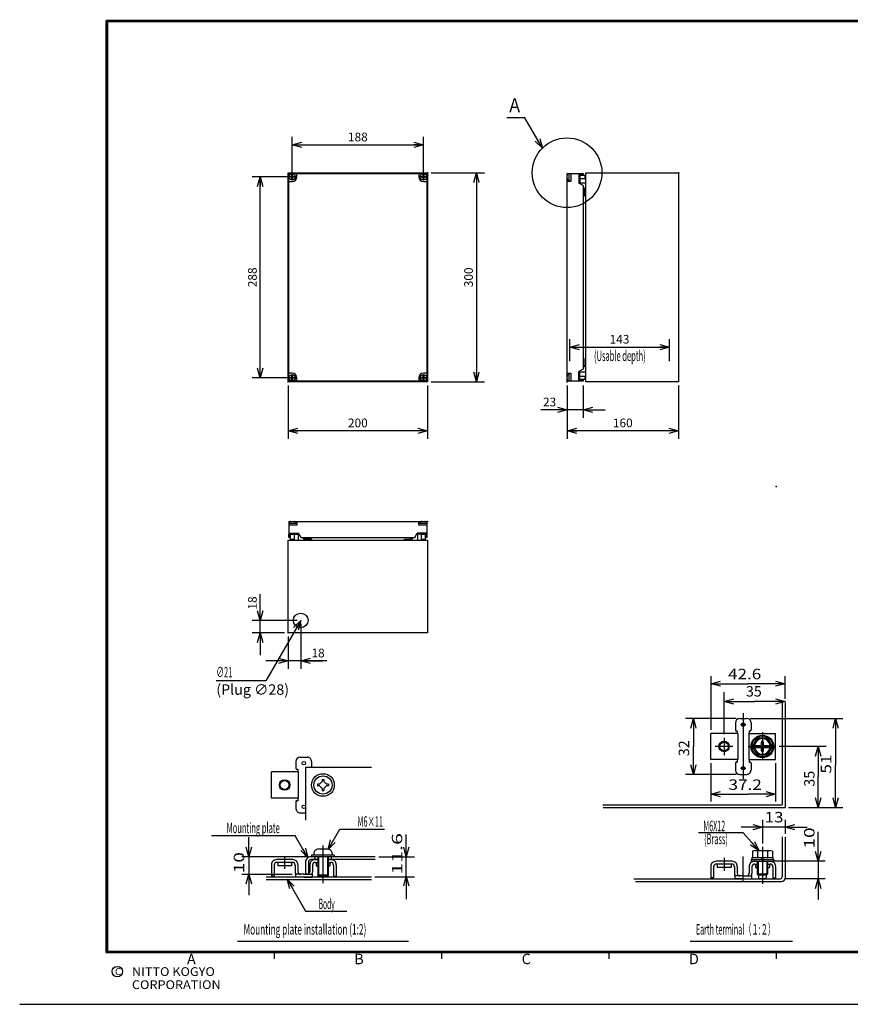
# Model space of a CAD drawing. Extents: x -217 to 202, y -161 to 148.
# Drawn here: x -217 to 21, y -148 to 134 of the extents above; entities that cross this region are included whole.
import ezdxf

# ---------------------------------------------------------------- set-up
doc = ezdxf.new("R2010")
doc.units = 0
doc.linetypes.add('CENTER', pattern=[50.8, 31.75, -6.35, 6.35, -6.35])
doc.linetypes.add('NON_PLOTING', pattern=[0])
doc.layers.get('0').update_dxf_attribs({"linetype": 'CONTINUOUS'})
doc.layers.get('DEFPOINTS').update_dxf_attribs({"linetype": 'CONTINUOUS'})
doc.layers.add('LY_1', color=7, linetype='CONTINUOUS')
doc.styles.add('MX_DIMTXSTY_2', font='txt.shx', dxfattribs={"width": 1.1, "bigfont": 'extfont.shx'})
doc.styles.add('MX_DIMTXSTY_3', font='txt.shx', dxfattribs={"width": 1.2, "bigfont": 'extfont.shx'})
doc.styles.add('MX_NOTE_STANDARD', font='txt.shx', dxfattribs={"bigfont": 'extfont.shx'})
doc.dimstyles.new('MXDIMSTYLE', dxfattribs={"dimtxt": 3, "dimasz": 2.5, "dimexe": 2.28, "dimexo": 1, "dimgap": 1, "dimtad": 1, "dimdsep": 46, "dimtxsty": 'MX_NOTE_STANDARD', "dimblk1": 'OPEN30', "dimblk2": 'OPEN30', "dimsah": 1, "dimcen": 2.5, "dimadec": 0, "dimazin": 0, "dimtfac": 1, "dimtmove": 0, "dimatfit": 3, "dimldrblk": 'OPEN30', "dimfxl": 1, "dimtzin": 0, "dimarcsym": 0})

# ---------------------------------------------------------------- blocks, each defined once
blk = doc.blocks.new('_OPEN30')
at = {"color": 0, "linetype": 'ByBlock', "lineweight": -2}
for p, q in [((-1, 0.267949), (0, 0)), ((0, 0), (-1, -0.267949)), ((0, 0), (-1, 0))]:
    blk.add_line(p, q, dxfattribs=at)
blk = doc.blocks.new('$DOT')
at = {"color": 0, "linetype": 'CONTINUOUS', "lineweight": -2}
blk.add_circle((0, 0), 1, dxfattribs=at)
blk = doc.blocks.new('*D3')
at = {"color": 1, "linetype": 'CONTINUOUS'}
for p, q in [((-59.240002, 36), (-59.240002, 42.28)), ((-59.240002, 40), (-30.639999, 40)), ((-30.639999, 36), (-30.639999, 42.28))]:
    blk.add_line(p, q, dxfattribs=at)
at = {"layer": 'DEFPOINTS', "color": 0, "linetype": 'CONTINUOUS'}
for p in [(-30.639999, 40), (-59.240002, 35), (-30.639999, 35)]:
    blk.add_point(p, dxfattribs=at)
at = {"color": 1, "linetype": 'CONTINUOUS', "xscale": 2.77, "yscale": 2.77, "zscale": 2.77, "rotation": 180}
blk.add_blockref('_OPEN30', (-59.240002, 40), dxfattribs=at)
at = {"color": 1, "linetype": 'CONTINUOUS', "xscale": 2.77, "yscale": 2.77, "zscale": 2.77}
blk.add_blockref('_OPEN30', (-30.639999, 40), dxfattribs=at)
at = {"color": 1, "linetype": 'CONTINUOUS', "insert": (-44.939999, 42.25), "char_height": 2.5, "attachment_point": 5, "line_spacing_factor": 0.9, "style": 'MX_DIMTXSTY_2'}
blk.add_mtext('\\A1;143', dxfattribs=at)
blk = doc.blocks.new('*D4')
at = {"color": 1, "linetype": 'CONTINUOUS'}
for p, q in [((-60, 29), (-60, 19.72)), ((-55.4, 29), (-55.4, 19.72)), ((-60, 22), (-67.5, 22)), ((-60, 22), (-66.35, 22)), ((-55.4, 22), (-60, 22)), ((-55.4, 22), (-49.05, 22))]:
    blk.add_line(p, q, dxfattribs=at)
at = {"layer": 'DEFPOINTS', "color": 0, "linetype": 'CONTINUOUS'}
for p in [(-60, 30), (-55.4, 30), (-60, 22)]:
    blk.add_point(p, dxfattribs=at)
at = {"color": 1, "linetype": 'CONTINUOUS', "xscale": 2.77, "yscale": 2.77, "zscale": 2.77}
blk.add_blockref('_OPEN30', (-60, 22), dxfattribs=at)
at = {"color": 1, "linetype": 'CONTINUOUS', "xscale": 2.77, "yscale": 2.77, "zscale": 2.77, "rotation": 180}
blk.add_blockref('_OPEN30', (-55.4, 22), dxfattribs=at)
at = {"color": 1, "linetype": 'CONTINUOUS', "insert": (-65, 24.25), "char_height": 2.5, "attachment_point": 5, "line_spacing_factor": 0.9}
blk.add_mtext('\\A1;23', dxfattribs=at)
blk = doc.blocks.new('*D5')
at = {"color": 1, "linetype": 'CONTINUOUS'}
for p, q in [((-60, 29), (-60, 13.72)), ((-28, 29), (-28, 13.72)), ((-28, 16), (-60, 16))]:
    blk.add_line(p, q, dxfattribs=at)
at = {"layer": 'DEFPOINTS', "color": 0, "linetype": 'CONTINUOUS'}
for p in [(-60, 30), (-28, 30), (-60, 16)]:
    blk.add_point(p, dxfattribs=at)
at = {"color": 1, "linetype": 'CONTINUOUS', "xscale": 2.77, "yscale": 2.77, "zscale": 2.77, "rotation": 180}
blk.add_blockref('_OPEN30', (-60, 16), dxfattribs=at)
at = {"color": 1, "linetype": 'CONTINUOUS', "xscale": 2.77, "yscale": 2.77, "zscale": 2.77}
blk.add_blockref('_OPEN30', (-28, 16), dxfattribs=at)
at = {"color": 1, "linetype": 'CONTINUOUS', "insert": (-44, 18.25), "char_height": 2.5, "attachment_point": 5, "line_spacing_factor": 0.9, "style": 'MX_DIMTXSTY_3'}
blk.add_mtext('\\A1;160', dxfattribs=at)
blk = doc.blocks.new('*D6')
at = {"color": 1, "linetype": 'CONTINUOUS'}
for p, q in [((-148, -38.4), (-148, -30.9)), ((-148, -38.4), (-148, -32.05)), ((-137.4, -38.4), (-150.28, -38.4)), ((-148, -42), (-148, -38.4)), ((-141, -42), (-150.28, -42)), ((-148, -42), (-148, -48.35))]:
    blk.add_line(p, q, dxfattribs=at)
at = {"layer": 'DEFPOINTS', "color": 0, "linetype": 'CONTINUOUS'}
for p in [(-148, -38.4), (-136.4, -38.4), (-140, -42)]:
    blk.add_point(p, dxfattribs=at)
at = {"color": 1, "linetype": 'CONTINUOUS', "xscale": 2.77, "yscale": 2.77, "zscale": 2.77}
for p, rotation in [((-148, -38.4), 270), ((-148, -42), 90)]:
    blk.add_blockref('_OPEN30', p, dxfattribs=dict(at, rotation=rotation))
at = {"color": 1, "linetype": 'CONTINUOUS', "insert": (-150.25, -33.4), "char_height": 2.5, "attachment_point": 5, "rotation": 90, "line_spacing_factor": 0.9, "style": 'MX_DIMTXSTY_3'}
blk.add_mtext('\\A1;18', dxfattribs=at)
blk = doc.blocks.new('*D7')
at = {"color": 1, "linetype": 'CONTINUOUS'}
for p, q in [((-136.4, -39.4), (-136.4, -52.28)), ((-140, -43), (-140, -52.28)), ((-140, -50), (-146.35, -50)), ((-136.4, -50), (-140, -50)), ((-128.9, -50), (-136.4, -50)), ((-136.4, -50), (-130.05, -50))]:
    blk.add_line(p, q, dxfattribs=at)
at = {"layer": 'DEFPOINTS', "color": 0, "linetype": 'CONTINUOUS'}
for p in [(-136.4, -38.4), (-140, -42), (-140, -50)]:
    blk.add_point(p, dxfattribs=at)
at = {"color": 1, "linetype": 'CONTINUOUS', "xscale": 2.77, "yscale": 2.77, "zscale": 2.77}
blk.add_blockref('_OPEN30', (-140, -50), dxfattribs=at)
at = {"color": 1, "linetype": 'CONTINUOUS', "xscale": 2.77, "yscale": 2.77, "zscale": 2.77, "rotation": 180}
blk.add_blockref('_OPEN30', (-136.4, -50), dxfattribs=at)
at = {"color": 1, "linetype": 'CONTINUOUS', "insert": (-131.4, -47.75), "char_height": 2.5, "attachment_point": 5, "line_spacing_factor": 0.9, "style": 'MX_DIMTXSTY_3'}
blk.add_mtext('\\A1;18', dxfattribs=at)
blk = doc.blocks.new('*D8')
at = {"color": 1, "linetype": 'CONTINUOUS'}
for p, q in [((-139.8, 88.8), (-150.28, 88.8)), ((-148, 31.2), (-148, 88.8)), ((-139.8, 31.2), (-150.28, 31.2))]:
    blk.add_line(p, q, dxfattribs=at)
at = {"layer": 'DEFPOINTS', "color": 0, "linetype": 'CONTINUOUS'}
for p in [(-148, 88.8), (-138.8, 88.8), (-138.8, 31.2)]:
    blk.add_point(p, dxfattribs=at)
at = {"color": 1, "linetype": 'CONTINUOUS', "xscale": 2.77, "yscale": 2.77, "zscale": 2.77}
for p, rotation in [((-148, 88.8), 90), ((-148, 31.2), 270)]:
    blk.add_blockref('_OPEN30', p, dxfattribs=dict(at, rotation=rotation))
at = {"color": 1, "linetype": 'CONTINUOUS', "insert": (-150.25, 59.999999), "char_height": 2.5, "attachment_point": 5, "rotation": 90, "line_spacing_factor": 0.9}
blk.add_mtext('\\A1;288', dxfattribs=at)
blk = doc.blocks.new('*D9')
at = {"color": 1, "linetype": 'CONTINUOUS'}
for p, q in [((-138.8, 89.8), (-138.8, 100.28)), ((-101.2, 89.8), (-101.2, 100.28)), ((-138.8, 98), (-101.2, 98))]:
    blk.add_line(p, q, dxfattribs=at)
at = {"layer": 'DEFPOINTS', "color": 0, "linetype": 'CONTINUOUS'}
for p in [(-101.2, 98), (-138.8, 88.8), (-101.2, 88.8)]:
    blk.add_point(p, dxfattribs=at)
at = {"color": 1, "linetype": 'CONTINUOUS', "xscale": 2.77, "yscale": 2.77, "zscale": 2.77, "rotation": 180}
blk.add_blockref('_OPEN30', (-138.8, 98), dxfattribs=at)
at = {"color": 1, "linetype": 'CONTINUOUS', "xscale": 2.77, "yscale": 2.77, "zscale": 2.77}
blk.add_blockref('_OPEN30', (-101.2, 98), dxfattribs=at)
at = {"color": 1, "linetype": 'CONTINUOUS', "insert": (-120.000001, 100.25), "char_height": 2.5, "attachment_point": 5, "line_spacing_factor": 0.9, "style": 'MX_DIMTXSTY_2'}
blk.add_mtext('\\A1;188', dxfattribs=at)
blk = doc.blocks.new('*D10')
at = {"color": 1, "linetype": 'CONTINUOUS'}
for p, q in [((-140, 29), (-140, 13.72)), ((-100, 29), (-100, 13.72)), ((-100, 16), (-140, 16))]:
    blk.add_line(p, q, dxfattribs=at)
at = {"layer": 'DEFPOINTS', "color": 0, "linetype": 'CONTINUOUS'}
for p in [(-140, 30), (-100, 30), (-140, 16)]:
    blk.add_point(p, dxfattribs=at)
at = {"color": 1, "linetype": 'CONTINUOUS', "xscale": 2.77, "yscale": 2.77, "zscale": 2.77, "rotation": 180}
blk.add_blockref('_OPEN30', (-140, 16), dxfattribs=at)
at = {"color": 1, "linetype": 'CONTINUOUS', "xscale": 2.77, "yscale": 2.77, "zscale": 2.77}
blk.add_blockref('_OPEN30', (-100, 16), dxfattribs=at)
at = {"color": 1, "linetype": 'CONTINUOUS', "insert": (-120, 18.25), "char_height": 2.5, "attachment_point": 5, "line_spacing_factor": 0.9, "style": 'MX_DIMTXSTY_2'}
blk.add_mtext('\\A1;200', dxfattribs=at)
blk = doc.blocks.new('*D11')
at = {"color": 1, "linetype": 'CONTINUOUS'}
for p, q in [((-99, 90), (-83.72, 90)), ((-86, 90), (-86, 30)), ((-99, 30), (-83.72, 30))]:
    blk.add_line(p, q, dxfattribs=at)
at = {"layer": 'DEFPOINTS', "color": 0, "linetype": 'CONTINUOUS'}
for p in [(-100, 90), (-100, 30), (-86, 30)]:
    blk.add_point(p, dxfattribs=at)
at = {"color": 1, "linetype": 'CONTINUOUS', "xscale": 2.77, "yscale": 2.77, "zscale": 2.77}
for p, rotation in [((-86, 90), 90), ((-86, 30), 270)]:
    blk.add_blockref('_OPEN30', p, dxfattribs=dict(at, rotation=rotation))
at = {"color": 1, "linetype": 'CONTINUOUS', "insert": (-88.25, 60), "char_height": 2.5, "attachment_point": 5, "rotation": 90, "line_spacing_factor": 0.9, "style": 'MX_DIMTXSTY_2'}
blk.add_mtext('\\A1;300', dxfattribs=at)
blk = doc.blocks.new('$DOTFIL')
at = {"color": 0, "linetype": 'CONTINUOUS', "lineweight": -2, "const_width": 1}
blk.add_lwpolyline([(-0.5, 0, 1), (0.5, 0, 1)], format="xyb", close=True, dxfattribs=at)

msp = doc.modelspace()

# ---------------------------------------------------------------- linework, layer by layer
at = {"layer": 'DEFPOINTS', "color": 130, "linetype": 'NON_PLOTING'}
msp.add_line((-217, -148.5), (202, -148.5), dxfattribs=at)
at = {"layer": 'LY_1', "color": 255, "linetype": 'CONTINUOUS'}
for p, q in [((-140, 30), (-140, 90)), ((-140, 90), (-100, 90)), ((-139.8, 30.2), (-139.8, 89.8)), ((-139.8, 89.8), (-100.2, 89.8)), ((-139.5, 88.7), (-139.5, 88.9)), ((-139.5, 88.9), (-138.1, 88.9)), ((-138.1, 88.7), (-139.5, 88.7)), ((-138.9, 88.1), (-138.9, 89.5)), ((-138.9, 89.5), (-138.7, 89.5)), ((-138.7, 88.1), (-138.9, 88.1)), ((-138.7, 89.5), (-138.7, 88.1)), ((-138.1, 88.9), (-138.1, 88.7)), ((-137.5, 88.8), (-137.5, 89.8)), ((-102.5, 89.8), (-102.5, 88.8)), ((-101.9, 88.7), (-101.9, 88.9)), ((-101.9, 88.9), (-100.5, 88.9)), ((-100.5, 88.7), (-101.9, 88.7)), ((-101.3, 88.1), (-101.3, 89.5)), ((-101.3, 89.5), (-101.1, 89.5)), ((-101.1, 88.1), (-101.3, 88.1)), ((-101.1, 89.5), (-101.1, 88.1)), ((-100.5, 88.9), (-100.5, 88.7)), ((-100.2, 89.8), (-100.2, 30.2)), ((-100, 90), (-100, 30)), ((-60, 30.2), (-60, 89.8)), ((-60, 89.8), (-56.3, 89.8)), ((-59.46, 89.8), (-59.46, 87.5)), ((-58.9, 89.8), (-58.9, 87.5)), ((-56.6, 89.8), (-56.6, 87)), ((-56.3, 89.8), (-55.4, 89.8)), ((-56.3, 89.8), (-56.3, 86.8268)), ((-55.4, 89.48), (-56.3, 89.48)), ((-56.3, 89.3), (-54.86, 89.3)), ((-54.86, 88.3), (-56.3, 88.3)), ((-55.4, 89.8), (-55.4, 89.48)), ((-54.86, 89.3), (-54.86, 88.3)), ((-54.6, 30), (-54.6, 90)), ((-54.6, 90), (-28, 90)), ((-28, 90), (-28, 30)), ((-139.8, 87.5), (-138.8, 87.5)), ((-101.2, 87.5), (-100.2, 87.5)), ((-58.9, 87.5), (-60, 87.5)), ((-55.4, 86.307), (-56.6, 87)), ((-56.3, 87.1008), (-54.6, 87.1008)), ((-55.4, 86.307), (-55.4, 33.693)), ((-55.4, 85.7722), (-54.6, 85.3992)), ((-55.4, 85.4412), (-54.9, 85.2081)), ((-54.9, 83.3008), (-54.9, 85.2081)), ((-54.9, 83.3008), (-54.6, 83.3008)), ((-55.4, 34.5588), (-54.9, 34.7919)), ((-55.4, 34.2278), (-54.6, 34.6008)), ((-54.9, 36.6992), (-54.6, 36.6992)), ((-54.9, 36.6992), (-54.9, 34.7919)), ((-138.8, 32.5), (-139.8, 32.5)), ((-139.5, 31.1), (-139.5, 31.3)), ((-139.5, 31.3), (-138.1, 31.3)), ((-138.1, 31.1), (-139.5, 31.1)), ((-138.9, 30.5), (-138.9, 31.9)), ((-138.9, 31.9), (-138.7, 31.9)), ((-138.7, 31.9), (-138.7, 30.5)), ((-138.1, 31.3), (-138.1, 31.1)), ((-137.5, 30.2), (-137.5, 31.2)), ((-102.5, 31.2), (-102.5, 30.2)), ((-101.9, 31.1), (-101.9, 31.3)), ((-101.9, 31.3), (-100.5, 31.3)), ((-100.5, 31.1), (-101.9, 31.1)), ((-101.3, 30.5), (-101.3, 31.9)), ((-101.3, 31.9), (-101.1, 31.9)), ((-100.2, 32.5), (-101.2, 32.5)), ((-101.1, 31.9), (-101.1, 30.5)), ((-100.5, 31.3), (-100.5, 31.1)), ((-60, 32.5), (-58.9, 32.5)), ((-59.46, 32.5), (-59.46, 30.2)), ((-58.9, 32.5), (-58.9, 30.2)), ((-55.4, 33.693), (-56.6, 33)), ((-56.6, 30.2), (-56.6, 33)), ((-56.3, 30.2), (-56.3, 33.1732)), ((-56.3, 32.8992), (-54.6, 32.8992)), ((-56.3, 31.7), (-54.86, 31.7)), ((-54.86, 31.7), (-54.86, 30.7)), ((-100, 30), (-140, 30)), ((-100.2, 30.2), (-139.8, 30.2)), ((-138.7, 30.5), (-138.9, 30.5)), ((-101.1, 30.5), (-101.3, 30.5)), ((-56.3, 30.2), (-60, 30.2)), ((-54.86, 30.7), (-56.3, 30.7)), ((-56.3, 30.52), (-55.4, 30.52)), ((-55.4, 30.2), (-56.3, 30.2)), ((-55.4, 30.52), (-55.4, 30.2)), ((-28, 30), (-54.6, 30)), ((-139.8, -10), (-139.8, -13.7)), ((-139.8, -10), (-100.2, -10)), ((-139.8, -10.54), (-137.5, -10.54)), ((-137.5, -11.1), (-139.8, -11.1)), ((-137.5, -10), (-137.5, -11.1)), ((-102.5, -11.1), (-102.5, -10)), ((-102.5, -10.54), (-100.2, -10.54)), ((-100.2, -11.1), (-102.5, -11.1)), ((-100.2, -10), (-100.2, -13.7)), ((-139.8, -13.4), (-137, -13.4)), ((-139.8, -14.6), (-139.8, -13.7)), ((-139.8, -13.7), (-139.48, -13.7)), ((-139.8, -13.7), (-136.8268, -13.7)), ((-139.48, -13.7), (-139.48, -14.6)), ((-139.3, -15.14), (-139.3, -13.7)), ((-139.3, -13.7), (-138.3, -13.7)), ((-138.3, -13.7), (-138.3, -15.14)), ((-137.1008, -13.7), (-137.1008, -15.4)), ((-136.307, -14.6), (-137, -13.4)), ((-103.693, -14.6), (-103, -13.4)), ((-100.2, -13.7), (-103.1732, -13.7)), ((-100.2, -13.4), (-103, -13.4)), ((-102.8992, -13.7), (-102.8992, -15.4)), ((-101.7, -15.14), (-101.7, -13.7)), ((-101.7, -13.7), (-100.7, -13.7)), ((-100.7, -13.7), (-100.7, -15.14)), ((-100.52, -14.6), (-100.52, -13.7)), ((-100.52, -13.7), (-100.2, -13.7)), ((-100.2, -13.7), (-100.2, -14.6)), ((-140, -42), (-140, -15.4)), ((-140, -15.4), (-100, -15.4)), ((-139.48, -14.6), (-139.8, -14.6)), ((-138.3, -15.14), (-139.3, -15.14)), ((-136.307, -14.6), (-103.693, -14.6)), ((-135.7722, -14.6), (-135.3992, -15.4)), ((-135.4412, -14.6), (-135.2081, -15.1)), ((-133.3008, -15.1), (-135.2081, -15.1)), ((-133.3008, -15.1), (-133.3008, -15.4)), ((-106.6992, -15.1), (-106.6992, -15.4)), ((-106.6992, -15.1), (-104.7919, -15.1)), ((-104.5588, -14.6), (-104.7919, -15.1)), ((-104.2278, -14.6), (-104.6008, -15.4)), ((-100.7, -15.14), (-101.7, -15.14)), ((-100.2, -14.6), (-100.52, -14.6)), ((-100, -15.4), (-100, -42)), ((-100, -42), (-140, -42))]:
    msp.add_line(p, q, dxfattribs=at)
at = {"layer": 'LY_1', "color": 1, "linetype": 'CONTINUOUS'}
for p, q in [((-18.764, -54.356), (-18.764, -69.7915)), ((2.536, -60.9026), (2.536, -54.356)), ((-14.964, -71.0415), (-14.964, -59.0145)), ((-11.464, -66.5415), (-26.0266, -66.5415)), ((-7.464, -66.5415), (19.1022, -66.5415)), ((14.2982, -74.5415), (0.8387, -74.5415)), ((-18.764, -79.2915), (-18.764, -90.3135)), ((-0.164, -79.2915), (-0.164, -90.3135)), ((-11.464, -82.5415), (-26.0266, -82.5415)), ((3.536, -92.0415), (19.1022, -92.0415)), ((-3.964, -95.5542), (-3.964, -102.3778)), ((2.536, -95.5542), (2.536, -99.5856)), ((-125.1819, -98.2546), (-112.3662, -98.2546)), ((2.536, -97.7186), (-3.964, -97.7186)), ((-134.5, -106.2), (-153.2979, -106.2)), ((-151.2946, -106.2), (-151.2946, -111.2)), ((-131.25, -106.2), (-131.25, -111.7)), ((-128.75, -106.2), (-128.75, -111.7)), ((-114.0214, -106.2), (-103.7495, -106.2)), ((-106.0947, -112), (-106.0947, -106.2)), ((-5.214, -107.484), (-5.214, -111.134)), ((-2.714, -107.484), (-2.714, -111.134)), ((14.007, -107.484), (-0.661, -107.484)), ((12.036, -107.484), (12.036, -112.484)), ((-153.2979, -111.2), (-138.875, -111.2)), ((-103.7495, -112), (-115.0947, -112)), ((-5.214, -111.134), (-5.214, -111.384)), ((-2.714, -111.134), (-2.714, -111.384)), ((14.007, -112.484), (2.4359, -112.484)), ((-134.9766, -121.7552), (-123.1663, -121.7552)), ((-154.5, -130.4), (-105.5, -130.4)), ((-24.7, -130.4), (4.7, -130.4))]:
    msp.add_line(p, q, dxfattribs=at)
at = {"layer": 'LY_1', "color": 2, "linetype": 'CONTINUOUS'}
for p, q in [((1.736, -61.6399), (1.736, -91.2415)), ((2.536, -61.9026), (2.536, -92.0415)), ((-10.464, -66.5415), (-8.464, -66.5415)), ((-11.714, -67.7915), (-11.714, -69.7915)), ((-11.464, -70.0415), (-11.214, -70.0415)), ((-11.214, -70.0415), (-11.214, -70.7915)), ((-7.714, -70.0415), (-7.714, -70.7915)), ((-7.714, -70.0415), (-7.464, -70.0415)), ((-7.214, -67.7915), (-7.214, -69.7915)), ((-18.764, -78.2915), (-18.764, -70.7915)), ((-11.039, -70.7915), (-18.764, -70.7915)), ((-11.039, -70.7915), (-11.039, -78.2915)), ((-7.889, -70.7915), (-0.164, -70.7915)), ((-7.889, -70.7915), (-7.889, -78.2915)), ((-6.8391, -74.5416), (-5.4015, -72.0517)), ((-5.4015, -72.0518), (-2.5265, -72.0518)), ((-4.264, -74.0916), (-4.264, -73.2916)), ((-3.664, -74.0916), (-3.664, -73.2916)), ((-2.5264, -72.0518), (-1.089, -74.5416)), ((-0.164, -78.2915), (-0.164, -70.7915)), ((-5.4015, -77.0314), (-6.839, -74.5416)), ((-6.1538, -74.2416), (-4.414, -74.2416)), ((-6.1538, -74.8416), (-4.414, -74.8416)), ((-4.264, -75.7916), (-4.264, -74.9916)), ((-3.664, -75.7916), (-3.664, -74.9916)), ((-3.514, -74.2416), (-1.7742, -74.2416)), ((-3.514, -74.8416), (-1.7742, -74.8416)), ((-1.0891, -74.5416), (-2.5265, -77.0314)), ((-137.75, -78.85), (-137.75, -80.85)), ((-136.5, -77.6), (-134.5, -77.6)), ((-133.25, -78.85), (-133.25, -80.6)), ((-11.039, -78.2915), (-18.764, -78.2915)), ((-11.464, -79.0415), (-11.214, -79.0415)), ((-11.214, -78.2915), (-11.214, -79.0415)), ((-7.889, -78.2915), (-0.164, -78.2915)), ((-7.714, -78.2915), (-7.714, -79.0415)), ((-7.714, -79.0415), (-7.464, -79.0415)), ((-2.5265, -77.0314), (-5.4015, -77.0314)), ((-144.8, -89.35), (-144.8, -81.85)), ((-137.075, -81.85), (-144.8, -81.85)), ((-137.5, -81.1), (-137.25, -81.1)), ((-137.25, -81.1), (-137.25, -81.85)), ((-137.075, -81.85), (-137.075, -89.35)), ((-135, -80.6), (-135, -95.7)), ((-116.0845, -80.6), (-135, -80.6)), ((-11.714, -79.2915), (-11.714, -81.2915)), ((-7.214, -79.2915), (-7.214, -81.2915)), ((-130.9874, -85.35), (-130.25, -84.6126)), ((-130.25, -84.025), (-129.75, -84.025)), ((-130.25, -84.025), (-130.25, -84.6126)), ((-129.75, -84.025), (-129.75, -84.6126)), ((-129.0126, -85.35), (-129.75, -84.6126)), ((-10.464, -82.5415), (-8.464, -82.5415)), ((-130.9874, -85.35), (-131.575, -85.35)), ((-131.575, -85.35), (-131.575, -85.85)), ((-130.9874, -85.85), (-131.575, -85.85)), ((-130.25, -86.5874), (-130.9874, -85.85)), ((-130.25, -86.5874), (-130.25, -87.175)), ((-130.25, -87.175), (-129.75, -87.175)), ((-129.75, -86.5874), (-129.0126, -85.85)), ((-129.75, -86.5874), (-129.75, -87.175)), ((-128.425, -85.35), (-129.0126, -85.35)), ((-128.425, -85.85), (-129.0126, -85.85)), ((-128.425, -85.35), (-128.425, -85.85)), ((-137.075, -89.35), (-144.8, -89.35)), ((-137.75, -90.35), (-137.75, -92.35)), ((-137.5, -90.1), (-137.25, -90.1)), ((-137.25, -89.35), (-137.25, -90.1)), ((-49.7526, -91.2415), (1.736, -91.2415)), ((-49.681, -92.0415), (2.536, -92.0415)), ((-136.5, -93.6), (-135, -93.6)), ((1.736, -100.4434), (1.736, -111.984)), ((2.536, -100.5856), (2.536, -112.284)), ((-128.625, -104), (-131.375, -104)), ((-6.1203, -104.384), (-1.8078, -104.384)), ((-138.7, -107), (-143.3, -107)), ((-115.0214, -106.2), (-133.5, -106.2)), ((-131.5, -107), (-133.45, -107)), ((-133.25, -105.7), (-133.25, -106.2)), ((-126.75, -105.7), (-133.25, -105.7)), ((-132.625, -105.25), (-132.625, -105.7)), ((-132.375, -106.2), (-132.375, -106.9601)), ((-132.303, -107), (-131.5, -107)), ((-131.5, -106.2), (-131.5, -111.45)), ((-128.5, -106.2), (-128.5, -111.45)), ((-115, -107), (-128.5, -107)), ((-128.5, -107), (-127.697, -107)), ((-127.625, -106.2), (-127.625, -107)), ((-127.375, -105.25), (-127.375, -105.7)), ((-126.75, -105.7), (-126.75, -106.2)), ((-7.214, -106.984), (-7.214, -107.484)), ((-7.214, -106.984), (-0.714, -106.984)), ((-6.964, -106.384), (-0.964, -106.384)), ((-6.964, -106.384), (-6.964, -106.984)), ((-6.839, -104.6198), (-6.839, -106.384)), ((-5.4015, -104.6198), (-5.4015, -106.384)), ((-4.2527, -106.984), (-3.9063, -106.384)), ((-3.964, -106.984), (-3.6176, -106.384)), ((-2.5265, -104.6198), (-2.5265, -106.384)), ((-1.089, -104.6198), (-1.089, -106.384)), ((-0.964, -106.384), (-0.964, -106.984)), ((-0.714, -106.984), (-0.714, -107.484)), ((-144.8, -108.5), (-144.8, -111.75)), ((-144, -108.55), (-144, -111.75)), ((-138.75, -107.8), (-143.25, -107.8)), ((-143, -107.8), (-143, -108.8)), ((-139, -108.8), (-143, -108.8)), ((-139, -107.8), (-139, -108.8)), ((-138, -108.55), (-138, -110.5)), ((-137.2, -108.5), (-137.2, -110.45)), ((-135, -107.7), (-135, -111.2)), ((-134.2, -107.75), (-134.2, -111.2)), ((-133.8, -108.5), (-133.8, -110.45)), ((-133, -108.55), (-133, -110.5)), ((-132.25, -107.8), (-131.5, -107.8)), ((-132, -107.8), (-132, -108.8)), ((-132, -108.8), (-131.5, -108.8)), ((-128.5, -107.8), (-127.75, -107.8)), ((-128.5, -108.8), (-128, -108.8)), ((-128, -107.8), (-128, -108.8)), ((-127, -108.55), (-127, -111.75)), ((-126.2, -108.5), (-126.2, -111.75)), ((-18.764, -108.984), (-18.764, -112.234)), ((-17.964, -109.034), (-17.964, -112.234)), ((-12.664, -107.484), (-17.264, -107.484)), ((-12.714, -108.284), (-17.214, -108.284)), ((-16.964, -108.284), (-16.964, -109.284)), ((-12.964, -109.284), (-16.964, -109.284)), ((-12.964, -108.284), (-12.964, -109.284)), ((-11.964, -109.034), (-11.964, -110.984)), ((-11.164, -108.984), (-11.164, -110.934)), ((-7.764, -108.984), (-7.764, -110.934)), ((-7.214, -107.484), (-0.714, -107.484)), ((-6.964, -109.034), (-6.964, -110.984)), ((-6.267, -107.484), (-1.661, -107.484)), ((-6.214, -108.284), (-5.464, -108.284)), ((-5.964, -108.284), (-5.964, -109.284)), ((-5.964, -109.284), (-5.464, -109.284)), ((-5.464, -107.484), (-5.464, -111.134)), ((-2.464, -107.484), (-2.464, -111.134)), ((-2.464, -108.284), (-1.714, -108.284)), ((-2.464, -109.284), (-1.964, -109.284)), ((-1.964, -108.284), (-1.964, -109.284)), ((-0.964, -109.034), (-0.964, -112.234)), ((-0.164, -108.984), (-0.164, -112.234)), ((-116.0947, -112), (-146.2946, -112)), ((-116.0845, -112.8), (-146.2946, -112.8)), ((-144, -111.75), (-144.8, -111.75)), ((-135.5, -111.2), (-137.875, -111.2)), ((-137.875, -111.2), (-137.875, -112)), ((-135.5, -112), (-137.875, -112)), ((-135.5, -111.2), (-133.125, -111.2)), ((-135.5, -112), (-133.125, -112)), ((-134.2, -111.2), (-135, -111.2)), ((-133.125, -111.2), (-133.125, -112)), ((-131.2501, -111.7), (-131.5001, -111.45)), ((-128.5001, -111.4501), (-131.5001, -111.4501)), ((-128.75, -111.7), (-131.25, -111.7)), ((-128.5001, -111.45), (-128.7501, -111.7)), ((-127, -111.75), (-126.2, -111.75)), ((-40.8312, -112.484), (1.236, -112.484)), ((-17.964, -112.234), (-18.764, -112.234)), ((-11.839, -111.684), (-11.839, -112.484)), ((-9.464, -111.684), (-11.839, -111.684)), ((-9.464, -111.684), (-7.089, -111.684)), ((-7.089, -111.684), (-7.089, -112.484)), ((-5.464, -111.1339), (-5.214, -111.3839)), ((-2.464, -111.134), (-5.464, -111.134)), ((-5.214, -111.384), (-2.714, -111.384)), ((-5.089, -111.384), (-5.089, -112.134)), ((-4.839, -112.384), (-3.089, -112.384)), ((-2.839, -111.384), (-2.839, -112.134)), ((-2.714, -111.3839), (-2.464, -111.1339)), ((-0.964, -112.234), (-0.164, -112.234)), ((-40.3253, -113.284), (1.5359, -113.284))]:
    msp.add_line(p, q, dxfattribs=at)
at = {"layer": 'LY_1', "color": 1, "linetype": 'CENTER'}
for p, q in [((-9.464, -64.9604), (-9.464, -83.8397)), ((-10.214, -68.2915), (-8.714, -68.2915)), ((-3.964, -70.492), (-3.964, -78.4321)), ((-14.964, -72.0415), (-14.964, -77.0415)), ((-12.464, -74.5415), (-17.464, -74.5415)), ((-8.0408, -74.5415), (-0.1613, -74.5415)), ((-10.214, -80.7915), (-8.714, -80.7915)), ((-130, -102.9751), (-130, -113.7579)), ((-3.964, -103.3778), (-3.964, -113.936)), ((-141, -106.2991), (-141, -109.6232)), ((-14.964, -106.503), (-14.964, -110.1773)), ((-9.464, -113.412), (-9.464, -106.1262))]:
    msp.add_line(p, q, dxfattribs=at)
at = {"layer": 'LY_1', "color": 7, "linetype": 'CONTINUOUS'}
for p, q in [((-137.9596, -100.1453), (-161.9701, -100.1453)), ((-9.4612, -99.3408), (-22.3238, -99.3408))]:
    msp.add_line(p, q, dxfattribs=at)
at = {"layer": 'LY_1', "color": 3, "linetype": 'CONTINUOUS'}
for q in [(-11.839, -112.484), (-7.089, -112.484)]:
    msp.add_line((-9.464, -112.484), q, dxfattribs=at)
at = {"layer": 'LY_1', "color": 130, "linetype": 'CONTINUOUS'}
for p, q in [((-144, -133.5), (-144, -135.5)), ((-96, -133.5), (-96, -135.5)), ((8, -133.5), (-92, -133.5)), ((-48, -133.5), (-48, -135.5)), ((0, -133.5), (0, -135.5))]:
    msp.add_line(p, q, dxfattribs=at)
at = {"layer": 'LY_1', "color": 130, "linetype": 'CONTINUOUS', "const_width": 0.8}
for points in [[(192, 133.5), (-192, 133.5)], [(-192, -133.5), (-192, 133.5)], [(-192, -133.5), (192, -133.5)]]:
    msp.add_lwpolyline(points, dxfattribs=at)
at = {"layer": 'LY_1', "color": 130, "linetype": 'CONTINUOUS', "const_width": 0.4}
for points in [[(-192, 133.3, -1), (-192, 133.7, -1)], [(-192.2, 133.5, -1), (-191.8, 133.5, -1)], [(-192, -133.3, 1), (-192, -133.7, 1)], [(-192.2, -133.5, 1), (-191.8, -133.5, 1)]]:
    msp.add_lwpolyline(points, format="xyb", dxfattribs=at)
at = {"layer": 'LY_1', "color": 7, "linetype": 'CONTINUOUS'}
msp.add_circle((-60, 90), 10, dxfattribs=at)
at = {"layer": 'LY_1', "color": 255, "linetype": 'CONTINUOUS'}
for centre, radius in [((-138.8, 88.8), 0.93), ((-101.2, 88.8), 0.93), ((-138.8, 31.2), 0.93), ((-101.2, 31.2), 0.93), ((-136.4, -38.4), 2.1)]:
    msp.add_circle(centre, radius, dxfattribs=at)
at = {"layer": 'LY_1', "color": 2, "linetype": 'CONTINUOUS'}
for centre, radius in [((-9.464, -68.2915), 0.5), ((-14.964, -74.5415), 1.25), ((-3.964, -74.5415), 3.25), ((-3.964, -74.5415), 3), ((-3.964, -74.5415), 2.4898), ((-135.5, -79.35), 0.5), ((-9.464, -80.7915), 0.5), ((-141, -85.6), 1.25), ((-130, -85.6), 3.25), ((-130, -85.6), 2.625), ((-135.5, -91.85), 0.5)]:
    msp.add_circle(centre, radius, dxfattribs=at)
at = {"layer": 'LY_1', "color": 1, "linetype": 'CONTINUOUS'}
for centre in [(-14.964, -74.5415), (-141, -85.6)]:
    msp.add_circle(centre, 1.5, dxfattribs=at)
at = {"layer": 'LY_1', "color": 130, "linetype": 'CONTINUOUS'}
msp.add_circle((-189, -139.1193), 1.5, dxfattribs=at)
at = {"layer": 'LY_1', "color": 255, "linetype": 'CONTINUOUS'}
for centre, radius, start, end in [((-138.8, 88.8), 1.3, 270, 0), ((-101.2, 88.8), 1.3, 180, 270), ((-59.46, 89.19), 0.54, 90, 180), ((-59.46, 88.41), 0.54, 180, 270), ((-138.8, 31.2), 1.3, 0, 90), ((-101.2, 31.2), 1.3, 90, 180), ((-59.46, 31.59), 0.54, 90, 180), ((-59.46, 30.81), 0.54, 180, 270), ((-139.19, -10.54), 0.54, 90, 180), ((-138.41, -10.54), 0.54, 0, 90), ((-101.59, -10.54), 0.54, 90, 180), ((-100.81, -10.54), 0.54, 0, 90)]:
    msp.add_arc(centre, radius, start, end, dxfattribs=at)
at = {"layer": 'LY_1', "color": 2, "linetype": 'CONTINUOUS'}
for centre, radius, start, end in [((-10.464, -67.7915), 1.25, 90.000003, 179.999964), ((-8.464, -67.7915), 1.25, 0, 90.000003), ((-11.464, -69.7915), 0.25, 179.999964, 270.000001), ((-7.464, -69.7915), 0.25, 269.999997, 0), ((-3.964, -73.2916), 0.3, 359.997086, 180.000019), ((-6.1538, -74.5416), 0.3, 89.999982, 269.999727), ((-4.414, -74.0916), 0.15, 270.000018, 0), ((-4.414, -74.9915), 0.15, 0, 89.999982), ((-3.964, -75.7916), 0.3, 180.000022, 359.997032), ((-3.514, -74.0916), 0.15, 180.000022, 269.99956), ((-3.514, -74.9915), 0.15, 89.999982, 180.000019), ((-1.7742, -74.5416), 0.3, 270.000018, 89.999982), ((-136.5, -78.85), 1.25, 90.000003, 179.999964), ((-134.5, -78.85), 1.25, 0, 90.000003), ((-11.464, -79.2915), 0.25, 90.000003, 179.999964), ((-7.464, -79.2915), 0.25, 0, 90.000003), ((-137.5, -80.85), 0.25, 179.999964, 270.000001), ((-10.464, -81.2915), 1.25, 179.999964, 270.000001), ((-8.464, -81.2915), 1.25, 269.999997, 0), ((-137.5, -90.35), 0.25, 90.000003, 179.999964), ((-136.5, -92.35), 1.25, 179.999964, 270.000001), ((-131.375, -105.25), 1.25, 90.000003, 180.000005), ((-128.625, -105.25), 1.25, 0, 90.000003), ((-6.1203, -105.5974), 1.2134, 53.675134, 126.324185), ((-3.964, -108.884), 4.5, 71.370942, 108.629733), ((-1.8078, -105.5975), 1.2134, 53.677839, 126.32189), ((-143.3, -108.5), 1.5, 90.000003, 180.000005), ((-138.7, -108.5), 1.5, 0, 90.000003), ((-133.5, -107.7), 1.5, 89.999381, 180.000019), ((-133.45, -107.75), 0.75, 89.99878, 180.000019), ((-132.3, -108.5), 1.5, 90.000003, 180.000005), ((-127.7, -108.5), 1.5, 0, 90.000003), ((-143.25, -108.55), 0.75, 90.000003, 180.000005), ((-138.75, -108.55), 0.75, 0, 90.000003), ((-132.25, -108.55), 0.75, 90.000003, 180.000005), ((-127.75, -108.55), 0.75, 0, 90.000003), ((-17.264, -108.984), 1.5, 90.000003, 180.000005), ((-17.214, -109.034), 0.75, 90.000003, 180.000005), ((-12.714, -109.034), 0.75, 0, 90.000003), ((-12.664, -108.984), 1.5, 0, 90.000003), ((-6.264, -108.984), 1.5, 90.000003, 180.000005), ((-6.214, -109.034), 0.75, 90.000003, 180.000005), ((-1.714, -109.034), 0.75, 0, 90.000003), ((-1.664, -108.984), 1.5, 0, 90.000003), ((-136.5, -110.5), 1.5, 180.000005, 207.817999), ((-136.45, -110.45), 0.75, 180.000005, 270.000001), ((-134.55, -110.45), 0.75, 269.999997, 0), ((-134.5, -110.5), 1.5, 332.181995, 0), ((-10.464, -110.984), 1.5, 180.000005, 207.817999), ((-10.414, -110.934), 0.75, 180.000005, 270.000001), ((-8.514, -110.934), 0.75, 269.999997, 0), ((-8.464, -110.984), 1.5, 332.181995, 0), ((-4.839, -112.134), 0.25, 180.000022, 269.999997), ((-3.089, -112.134), 0.25, 270.000018, 0), ((1.236, -111.984), 0.5, 270, 0), ((1.536, -112.284), 1, 270.000018, 0)]:
    msp.add_arc(centre, radius, start, end, dxfattribs=at)
at = {"layer": 'LY_1', "color": 1, "linetype": 'CONTINUOUS'}
for start, end in [(89.999982, 172.303051), (7.69695, 89.999982), (187.697714, 352.30266)]:
    msp.add_arc((-3.964, -74.5415), 2.2398, start, end, dxfattribs=at)
for p in [(0, 0), (-192, -93.5), (-144, -133.5)]:
    msp.add_point(p, dxfattribs=at)
at = {"layer": 'LY_1', "color": 130, "linetype": 'CONTINUOUS'}
msp.add_point((-144, -133.5), dxfattribs=at)

# ---------------------------------------------------------------- block references
at = {"layer": 'LY_1', "color": 7, "linetype": 'ByBlock'}
for name, p, xscale, yscale, zscale in [('$DOTFIL', (-100.2, 89.8), 0.1, 0.1, 0.1), ('$DOT', (-100, 90), 0.05, 0.05, 0.05), ('$DOT', (-28, 90), 0.05, 0.05, 0.05), ('$DOT', (-140, 30), 0.05, 0.05, 0.05), ('$DOTFIL', (-139.8, 30.2), 0.1, 0.1, 0.1), ('$DOT', (-60, 30), 0.05, 0.05, 0.05), ('$DOT', (-100, -10), 0.05, 0.05, 0.05), ('$DOT', (-140, -42), 0.05, 0.05, 0.05)]:
    msp.add_blockref(name, p, dxfattribs=dict(at, xscale=xscale, yscale=yscale, zscale=zscale))

# ---------------------------------------------------------------- texts
at = {"layer": 'LY_1', "color": 255, "linetype": 'CONTINUOUS'}
for s, insert, char_height, attachment_point, line_spacing_factor in [('\\W0.833333;\\A1;Ａ', (-77.2712, 109.3312), 4, 4, 0.78), ('\\W0.525469;\\A1;(Usable depth)', (-52.2467, 39), 3, 1, 0.9), ('\\W0.535227;\\A1;∅21', (-160.6, -54.7205), 3, 7, 0.6), ('\\A1;(Plug ∅28)', (-160.6, -56.7205), 3, 1, 0.6)]:
    msp.add_mtext(s, dxfattribs=dict(at, insert=insert, char_height=char_height, attachment_point=attachment_point, line_spacing_factor=line_spacing_factor))
at = {"layer": 'LY_1', "color": 1, "linetype": 'CONTINUOUS', "char_height": 3}
for s, insert, attachment_point, line_spacing_factor in [('\\W1.200000;\\A1;42.6', (-13.8247, -52.2737), 1, 0.9), ('\\A1;35', (-8.6839, -57.2234), 1, 0.9), ('\\W1.200000;\\A1;37.2', (-13.6791, -84.0095), 1, 0.9), ('\\W0.514706;\\A1;M6×11', (-116.4405, -96.0654), 5, 0.9), ('\\W0.500000;\\A1;M6X12', (-20.8764, -95.8488), 1, 0.9), ('\\W1.200000;\\A1;13', (-3.3432, -93.3264), 1, 0.9), ('\\W0.525469;\\A1;Mounting plate', (-150.0101, -97.8964), 5, 0.9), ('\\W0.515789;\\A1;(Brass)', (-17.2766, -101.0723), 5, 0.9), ('\\W0.466667;\\A1;Body', (-128.937, -119.6693), 5, 0.9), ('\\W0.578223;\\A1;Mounting plate installation (1:2)', (-152.8109, -125.5), 1, 0.8), ('\\W0.504744;\\A1;Earth terminal（１:２）', (-23.0476, -125.5), 1, 0.8)]:
    msp.add_mtext(s, dxfattribs=dict(at, insert=insert, attachment_point=attachment_point, line_spacing_factor=line_spacing_factor))
at = {"layer": 'LY_1', "color": 1, "linetype": 'CONTINUOUS', "char_height": 3, "attachment_point": 1, "rotation": 90, "line_spacing_factor": 0.9}
for s, insert in [('\\A1;32', (-27.9633, -77.3381)), ('\\W1.200000;\\A1;51', (12.7982, -82.3333)), ('\\A1;35', (7.9941, -86.0727)), ('\\W1.333333;\\A1;10', (7.9941, -103.812)), ('\\W1.500000;\\A1;11.6', (-110.2466, -111.3195)), ('\\W1.333333;\\A1;10', (-155.5886, -110.9028))]:
    msp.add_mtext(s, dxfattribs=dict(at, insert=insert))
at = {"layer": 'LY_1', "color": 130, "linetype": 'CONTINUOUS', "attachment_point": 1, "line_spacing_factor": 0.9}
for s, insert, char_height in [('\\A1;A', (-169, -134), 3), ('\\A1;B', (-121, -134), 3), ('\\A1;C', (-73, -134), 3), ('\\A1;D', (-25, -134), 3), ('\\A1;C', (-189.6667, -138.1193), 2), ('\\W1.068111;\\A1;NITTO KOGYO CORPORATION', (-184.805, -137.8693), 2.5)]:
    msp.add_mtext(s, dxfattribs=dict(at, insert=insert, char_height=char_height))

# ---------------------------------------------------------------- dimensions: what is measured, and where the dimension line sits
at = {"layer": 'LY_1', "color": 1, "linetype": 'CONTINUOUS'}
for base, p1, p2, override, picture, middle in [((-101.2, 98), (-138.8, 88.8), (-101.2, 88.8), {"dimtxt": 2.5, "dimasz": 2.77, "dimlfac": 5, "dimtxsty": 'MX_DIMTXSTY_2', "dimtzin": 8}, '*D9', (-120, 98)), ((-30.64, 40), (-59.24, 35), (-30.64, 35), {"dimtxt": 2.5, "dimasz": 2.77, "dimlfac": 5, "dimtxsty": 'MX_DIMTXSTY_2', "dimtzin": 8}, '*D3', (-44.94, 40)), ((-140, 16), (-100, 30), (-140, 30), {"dimtxt": 2.5, "dimasz": 2.77, "dimlfac": 5, "dimtxsty": 'MX_DIMTXSTY_2', "dimtzin": 8}, '*D10', (-120, 16)), ((-60, 22), (-55.4, 30), (-60, 30), {"dimtxt": 2.5, "dimasz": 2.77, "dimlfac": 5, "dimtzin": 8}, '*D4', (-65, 22)), ((-60, 16), (-28, 30), (-60, 30), {"dimtxt": 2.5, "dimasz": 2.77, "dimlfac": 5, "dimtxsty": 'MX_DIMTXSTY_3', "dimtzin": 8}, '*D5', (-44, 16)), ((-140, -50), (-136.4, -38.4), (-140, -42), {"dimtxt": 2.5, "dimasz": 2.77, "dimlfac": 5, "dimtxsty": 'MX_DIMTXSTY_3', "dimtzin": 8}, '*D7', (-131.4, -50))]:
    dim = msp.add_linear_dim(base=base, p1=p1, p2=p2, text='\\A1;<>', dimstyle='MXDIMSTYLE', override=override, dxfattribs=at)
    dim.commit()
    dim.dimension.update_dxf_attribs({"geometry": picture, "text_midpoint": middle, "dimtype": 128})
for base, p1, p2, override, picture, middle in [((-148, 88.8), (-138.8, 31.2), (-138.8, 88.8), {"dimtxt": 2.5, "dimasz": 2.77, "dimlfac": 5, "dimtzin": 8}, '*D8', (-148, 60)), ((-86, 30), (-100, 90), (-100, 30), {"dimtxt": 2.5, "dimasz": 2.77, "dimlfac": 5, "dimtxsty": 'MX_DIMTXSTY_2', "dimtzin": 8}, '*D11', (-86, 60)), ((-148, -38.4), (-140, -42), (-136.4, -38.4), {"dimtxt": 2.5, "dimasz": 2.77, "dimlfac": 5, "dimtxsty": 'MX_DIMTXSTY_3', "dimtzin": 8}, '*D6', (-148, -33.4))]:
    dim = msp.add_linear_dim(base=base, p1=p1, p2=p2, angle=90, text='\\A1;<>', dimstyle='MXDIMSTYLE', override=override, dxfattribs=at)
    dim.commit()
    dim.dimension.update_dxf_attribs({"geometry": picture, "text_midpoint": middle, "dimtype": 128})

# ---------------------------------------------------------------- leaders
at = {"layer": 'LY_1', "color": 7, "linetype": 'CONTINUOUS'}
for points in [[(-67.0712, 97.0709), (-72.0712, 105.7312), (-77.2712, 105.7312)], [(-136.4, -38.4), (-146.4, -55.7205), (-160.6, -55.7205)]]:
    msp.add_leader(points, dimstyle='MXDIMSTYLE', override={"dimasz": 2.77}, dxfattribs=at)
at = {"layer": 'LY_1', "color": 1, "linetype": 'CONTINUOUS'}
for points in [[(-18.764, -56.5415), (-8.114, -56.5415)], [(2.536, -56.5415), (-8.114, -56.5415)], [(-14.964, -61.6628), (-6.214, -61.6628)], [(2.536, -61.6628), (-6.214, -61.6628)], [(-23.764, -66.5415), (-23.764, -74.5415)], [(17.036, -66.5415), (17.036, -79.9312)], [(-23.764, -82.5415), (-23.764, -74.5415)], [(12.036, -74.5415), (12.036, -83.2915)], [(17.036, -92.0415), (17.036, -79.9312)], [(12.036, -92.0415), (12.036, -83.2915)], [(-18.764, -88.2052), (-8.0799, -88.2052)], [(-0.164, -88.2052), (-8.0799, -88.2052)], [(-128.5417, -104.074), (-125.1819, -98.2546)], [(-3.964, -97.7186), (-10.0131, -97.7186)], [(2.536, -97.7186), (8.9118, -97.7186)], [(-151.2946, -106.2), (-151.2946, -100.5823)], [(-134.3222, -106.4454), (-137.9596, -100.1453)], [(-106.0947, -106.2), (-106.0947, -99.8219)], [(-4.9641, -104.384), (-9.4612, -99.3408)], [(12.036, -107.484), (12.036, -99.0481)], [(-151.2946, -111.2), (-151.2946, -117.1829)], [(-140.2624, -112.6), (-134.9766, -121.7552)], [(-106.0947, -111.7972), (-106.0947, -118.3234)], [(12.036, -112.484), (12.036, -118.4098)]]:
    msp.add_leader(points, dimstyle='MXDIMSTYLE', override={"dimasz": 2.77}, dxfattribs=at)

doc.saveas('drawing.dxf')
